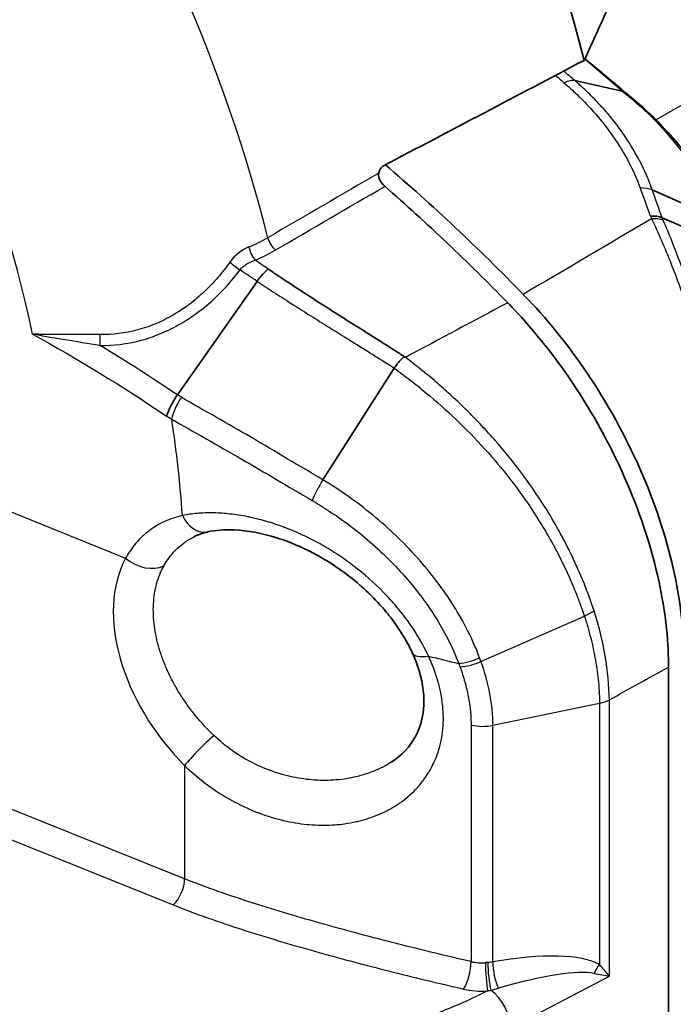
# Model space of a CAD drawing. Units: millimetres. Extents: x 29 to 3402, y 16 to 1140.
# Drawn here: x 296 to 312, y 251 to 276 of the extents above; entities that cross this region are included whole.
import ezdxf

# ---------------------------------------------------------------- set-up
doc = ezdxf.new("R2010")
doc.units = ezdxf.units.MM
doc.header["$LTSCALE"] = 2
doc.layers.add('Visible (ISO)', color=7, linetype='Continuous', lineweight=35)
doc.layers.add('Visible Narrow (ISO)', color=7, linetype='Continuous', lineweight=25)

msp = doc.modelspace()

# ---------------------------------------------------------------- linework, layer by layer
at = {"layer": 'Visible (ISO)'}
for p, q in [((309.539, 274.071), (310.721, 273.81)), ((311.469, 271.349), (313.116, 270.622)), ((311.712, 270.658), (313.337, 269.953)), ((299.642, 266.247), (301.627, 269.073)), ((299.123, 268.029), (299.123, 268.029)), ((305.767, 267.421), (305.767, 267.421)), ((303.264, 264.137), (305.04, 266.917)), ((311.873, 250.075), (311.873, 259.477)), ((300.575, 256.413), (300.575, 256.413)), ((300.575, 253.923), (300.575, 253.923)), ((305.898, 252.395), (305.898, 252.395)), ((308.628, 251.734), (308.628, 251.734))]:
    msp.add_line(p, q, dxfattribs=at)
for centre, major_axis, ratio, start_param, end_param in [((292.505, 277.639), (-12.922, 22.382), 0.57735, 4.260393, 5.497787), ((282.414, 159.431), (56.388, 161.849), 0.096717, 0.79977, 0.813525), ((2290.312, -7701.766), (-2092.582, -8550.384), 0.771185, 3.73924, 3.739994), ((298.504, 245.381), (19.05, -32.996), 0.57735, 1.985859, 2.119494), ((304.874, 271.702), (0.19, -0.329), 0.577354, 4.873899, 5.247731), ((298.145, 245.174), (19.032, -32.965), 0.57735, 1.986642, 2.106066), ((298.502, 245.376), (18.673, -32.343), 0.57735, 1.995292, 1.995295), ((307.137, 262.548), (-1.713, 2.968), 0.57735, 1.536807, 1.536811), ((307.137, 262.548), (-1.713, 2.968), 0.57735, 1.536807, 1.536811)]:
    msp.add_ellipse(centre, major_axis=major_axis, ratio=ratio, start_param=start_param, end_param=end_param, dxfattribs=at)
for points, knots in [([(310.786, 273.779), (310.527, 274.004), (310.266, 274.224), (309.933, 274.499), (309.862, 274.557), (309.792, 274.615)], [1.32672547, 1.32672547, 1.32672547, 1.32672547, 1.35834403, 1.35834403, 1.36688663, 1.36688663, 1.36688663, 1.36688663]), ([(310.828, 273.746), (311.578, 273.148), (312.213, 272.449), (312.946, 271.287), (313.161, 270.852), (313.323, 270.409)], [0, 0, 0, 0, 0.318461, 0.318461, 0.4960378, 0.4960378, 0.4960378, 0.4960378]), ([(304.656, 271.769), (304.652, 271.749), (304.65, 271.728), (304.653, 271.687), (304.656, 271.668), (304.673, 271.611), (304.692, 271.575), (304.717, 271.541)], [-0.02607549, -0.02607549, -0.02607549, -0.02607549, -0.01922812, -0.01922812, -0.01278254, -0.01278254, -0.000001, -0.000001, -0.000001, -0.000001]), ([(304.777, 271.951), (304.765, 271.945), (304.754, 271.937), (304.73, 271.916), (304.717, 271.903), (304.689, 271.863), (304.675, 271.834), (304.661, 271.792), (304.659, 271.78), (304.656, 271.769)], [-0.17387298, -0.17387298, -0.17387298, -0.17387298, -0.1690245, -0.1690245, -0.16323646, -0.16323646, -0.15349008, -0.15349008, -0.15004254, -0.15004254, -0.15004254, -0.15004254]), ([(305.322, 267.184), (305.293, 267.203), (305.263, 267.222), (305.233, 267.241), (305.197, 267.264), (305.16, 267.288), (305.123, 267.311), (305.063, 267.35), (305.002, 267.388), (304.942, 267.427), (304.929, 267.435), (304.916, 267.443), (304.903, 267.451), (304.756, 267.545), (304.61, 267.637), (304.463, 267.73), (304.459, 267.732), (304.456, 267.734), (304.452, 267.737), (304.307, 267.828), (304.163, 267.919), (304.018, 268.01), (303.874, 268.101), (303.73, 268.193), (303.587, 268.284), (303.442, 268.376), (303.297, 268.468), (303.153, 268.56), (303.012, 268.65), (302.872, 268.74), (302.733, 268.831), (302.73, 268.833), (302.727, 268.835), (302.723, 268.837), (302.581, 268.93), (302.439, 269.023), (302.299, 269.116), (302.228, 269.163), (302.158, 269.21), (302.089, 269.256), (302.054, 269.28), (302.019, 269.303), (301.984, 269.327), (301.967, 269.339), (301.949, 269.35), (301.932, 269.362), (301.921, 269.369), (301.911, 269.377), (301.9, 269.384)], [0, 0, 0, 0, 0.000107753, 0.000107753, 0.000107753, 0.000240735, 0.000240735, 0.000240735, 0.00046012, 0.00046012, 0.00046012, 0.0005067, 0.0005067, 0.0005067, 0.001038691, 0.001038691, 0.001038691, 0.001051702, 0.001051702, 0.001051702, 0.001577553, 0.001577553, 0.001577553, 0.002103404, 0.002103404, 0.002103404, 0.002634997, 0.002634997, 0.002634997, 0.003155106, 0.003155106, 0.003155106, 0.003167289, 0.003167289, 0.003167289, 0.00369966, 0.00369966, 0.00369966, 0.003965844, 0.003965844, 0.003965844, 0.004098947, 0.004098947, 0.004098947, 0.004165504, 0.004165504, 0.004165504, 0.004206807, 0.004206807, 0.004206807, 0.004206807]), ([(308.255, 268.751), (308.827, 268.164), (309.363, 267.503), (310.353, 266.038), (310.795, 265.239), (311.523, 263.592), (311.803, 262.755), (312.167, 261.152), (312.257, 260.393), (312.257, 259.683)], [0, 0, 0, 0, 0.260357, 0.260357, 0.532932, 0.532932, 0.806631, 0.806631, 1.067503, 1.067503, 1.067503, 1.067503]), ([(311.873, 259.477), (311.87, 259.99), (311.83, 260.753), (311.409, 262.575), (311.134, 263.392), (310.423, 265.003), (309.99, 265.788), (308.773, 267.603), (308.111, 268.292), (307.867, 268.542)], [-0.3599536, -0.3599536, -0.3599536, -0.3599536, -0.2632586, -0.2632586, -0.1873191, -0.1873191, -0.1111559, -0.1111559, -0.00001, -0.00001, -0.00001, -0.00001]), ([(305.31, 267.189), (305.302, 267.192), (305.293, 267.192), (305.285, 267.19), (305.277, 267.187), (305.27, 267.183), (305.264, 267.179), (305.252, 267.17), (305.24, 267.159), (305.229, 267.148), (305.218, 267.138), (305.208, 267.126), (305.197, 267.114), (305.186, 267.103), (305.176, 267.09), (305.165, 267.078), (305.144, 267.053), (305.123, 267.027), (305.103, 267), (305.091, 266.986), (305.08, 266.971), (305.069, 266.956), (305.06, 266.943), (305.05, 266.93), (305.04, 266.917)], [0, 0, 0, 0, 0.0000265315, 0.0000265315, 0.0000265315, 0.000053063, 0.000053063, 0.000053063, 0.000106126, 0.000106126, 0.000106126, 0.000159189, 0.000159189, 0.000159189, 0.000212252, 0.000212252, 0.000212252, 0.000318378, 0.000318378, 0.000318378, 0.000375124, 0.000375124, 0.000375124, 0.000424504, 0.000424504, 0.000424504, 0.000424504]), ([(305.489, 259.834), (305.343, 260.149), (305.144, 260.466), (304.881, 260.797), (304.852, 260.833), (304.778, 260.922), (304.732, 260.974), (304.545, 261.182), (304.393, 261.332), (303.923, 261.751), (303.576, 261.999), (302.861, 262.41), (302.482, 262.577), (301.749, 262.809), (301.385, 262.875), (300.813, 262.902), (300.585, 262.883), (300.396, 262.84)], [0, 0, 0, 0, 0.1161959, 0.1161959, 0.1303399, 0.1303399, 0.1515606, 0.1515606, 0.2154126, 0.2154126, 0.340568, 0.340568, 0.4683906, 0.4683906, 0.5967682, 0.5967682, 0.6962295, 0.6962295, 0.6962295, 0.6962295]), ([(304.965, 257.106), (305.226, 257.272), (305.433, 257.491), (305.71, 258.009), (305.787, 258.32), (305.775, 258.965), (305.707, 259.298), (305.55, 259.698), (305.521, 259.766), (305.489, 259.834)], [0, 0, 0, 0, 0.1442858, 0.1442858, 0.287475, 0.287475, 0.4106045, 0.4106045, 0.4359667, 0.4359667, 0.4359667, 0.4359667])]:
    msp.add_open_spline(points, degree=3, knots=knots, dxfattribs=at)
for points in [[(310.721, 273.81), (310.744, 273.805), (310.765, 273.796), (310.782, 273.783)], [(310.782, 273.783), (310.797, 273.771), (310.813, 273.758), (310.828, 273.746)], [(311.712, 270.658), (311.631, 270.692), (311.532, 270.706), (311.426, 270.698)], [(305.322, 267.184), (305.318, 267.185), (305.314, 267.187), (305.31, 267.189)], [(299.642, 266.247), (299.581, 266.16), (299.468, 265.975), (299.394, 265.8), (299.371, 265.722)], [(300.396, 262.84), (300.264, 262.81), (300.145, 262.766), (300.038, 262.71)]]:
    msp.add_open_spline(points, degree=3, dxfattribs=at)
at = {"layer": 'Visible Narrow (ISO)'}
for p, q in [((311.56, 273.095), (349.381, 294.932)), ((310.804, 272.659), (310.804, 272.659)), ((297.604, 267.496), (297.604, 267.496)), ((295.248, 263.437), (298.352, 262.182)), ((299.978, 263.282), (299.978, 263.282)), ((299.978, 262.677), (299.978, 262.677)), ((307.2, 259.612), (309.776, 260.746)), ((307.5, 258.026), (310.155, 258.573)), ((310.155, 258.573), (310.155, 252.071)), ((310.399, 251.783), (310.399, 258.661)), ((306.954, 258.033), (306.954, 252.145)), ((307.5, 252.139), (307.5, 258.026)), ((300.719, 257.62), (300.719, 257.62)), ((299.822, 257.026), (299.822, 254.207)), ((300.719, 256.319), (300.719, 256.319)), ((299.822, 254.207), (295.251, 256.041)), ((294.965, 255.39), (299.536, 253.555)), ((303.44, 255.545), (303.44, 255.545)), ((299.978, 254.145), (299.978, 254.145)), ((300.719, 253.872), (300.719, 253.872)), ((301.433, 253.632), (301.433, 253.632)), ((306.117, 252.342), (306.117, 252.342)), ((307.936, 250.501), (310.399, 251.783))]:
    msp.add_line(p, q, dxfattribs=at)
for centre, major_axis, ratio, start_param, end_param in [((285.063, 273.342), (12.554, -21.745), 0.57735, 1.109822, 2.356194), ((281.776, 271.444), (10.462, -18.12), 0.57735, 1.055038, 2.356194), ((304.581, 248.889), (17.965, -31.116), 0.57735, 2.112074, 2.149914), ((303.128, 248.05), (-18.757, 32.489), 0.57735, 5.253666, 5.264353), ((302.836, 247.882), (-18.836, 32.625), 0.57735, 5.253582, 5.262085), ((310.353, 273.15), (0.475, 0.596), 0.459046, 0, 0.207729), ((310.952, 270.896), (-0.716, -0.262), 0.599849, 3.715015, 4.194895), ((307.157, 241.382), (7.598, -46.231), 0.239748, 2.217929, 2.237371), ((307.94, 241.43), (-7.662, 46.171), 0.227778, 5.359501, 5.378967), ((311.222, 270.142), (0.7, 0.301), 0.557147, 0.536422, 1.01058), ((299.14, 272.792), (-4.103, 0.871), 0.750609, 2.310288, 2.452381), ((302.127, 270.102), (0.192, -0.329), 0.510724, 4.250784, 5.247997), ((301.623, 269.853), (0.146, -0.352), 0.444538, 4.314823, 5.3138), ((299.029, 272.678), (4.557, -0.833), 0.738309, 5.433719, 5.571985), ((301.111, 269.456), (-0.304, 0.229), 0.066448, 1.056654, 1.920952), ((294.527, 242.11), (-23.769, 30.252), 0.655187, 5.166909, 5.17765), ((294.26, 241.928), (23.74, -30.104), 0.655191, 2.023033, 2.03723), ((297.619, 267.583), (0.004, 0.381), 0.269582, 4.435554, 5.170565), ((292.477, 240.58), (-22.956, 28.386), 0.656428, 5.149426, 5.216058), ((306.965, 262.449), (2.735, -4.737), 0.57735, 2.683951, 2.683995), ((299.937, 265.985), (0.39, 0.655), 0.363436, 1.470058, 2.31372), ((282.263, 271.726), (12.416, -21.505), 0.57735, 0.865709, 0.977502), ((303.34, 263.988), (-0.386, -0.657), 0.18583, 4.594401, 5.4099), ((300.221, 263.614), (0.176, -0.774), 0.699307, 5.041078, 6.283185), ((301.759, 259.353), (2.93, -3.426), 0.666529, 3.394092, 4.825552), ((298.807, 262.558), (0.699, -0.376), 0.717197, 4.42777, 5.803604), ((309.549, 261.013), (0.724, 0.236), 0.432832, 4.888652, 5.270001), ((306.209, 260.169), (-0.72, -0.334), 0.38629, 0, 0.948969), ((331.349, 293.822), (64.273, 0), 0.57735, 4.305194, 4.317904), ((306.94, 259.97), (0.713, 0.268), 0.434886, 4.133507, 4.870025), ((309.899, 258.99), (0.762, 0.02), 0.587212, 5.040015, 5.412733), ((307.244, 258.44), (-0.762, 0), 0.577392, 1.181448, 1.913706), ((300.277, 257.402), (-0.563, -0.56), 0.103326, 4.100915, 5.545693), ((299.53, 253.967), (-0.189, -0.471), 0.470071, 0.728086, 2.281695), ((307.096, 251.02), (3.276, 0.796), 0.299739, 0.300015, 1.374815), ((306.762, 251.873), (-0.114, -0.495), 0.313882, 0.666961, 2.221655), ((307.244, 252.568), (0.762, 0.02), 0.593888, 4.307533, 4.784798), ((307.355, 251.826), (0.031, -0.507), 0.063885, 4.094347, 5.653933), ((307.459, 251.834), (0.046, -0.506), 0.143416, 4.091118, 5.613211), ((307.671, 251.862), (0.09, -0.5), 0.291025, 4.075208, 5.524937), ((307.267, 250.744), (2.945, 0.983), 0.190891, 0.306842, 1.381642), ((310.326, 251.795), (-0.257, -0.438), 0.592265, 4.409167, 4.925422), ((309.899, 252.115), (0.753, -0.795), 0.145281, 1.007342, 1.380106), ((309.899, 252.115), (1.074, -0.279), 0.205425, 4.876518, 5.249283), ((307.25, 252.157), (-1.27, -0.02), 0.587337, 1.172317, 1.649582), ((307.437, 250.833), (-0.352, 0.676), 0.525537, 3.951619, 5.476004)]:
    msp.add_ellipse(centre, major_axis=major_axis, ratio=ratio, start_param=start_param, end_param=end_param, dxfattribs=at)
for points, knots in [([(309.539, 274.071), (309.505, 274.079), (309.465, 274.077), (309.421, 274.067), (309.376, 274.057), (309.327, 274.038), (309.277, 274.01)], [0, 0, 0, 0, 0.5, 0.5, 0.5, 1, 1, 1, 1]), ([(309.277, 274.01), (309.291, 273.998), (309.304, 273.986), (309.317, 273.975), (309.331, 273.963), (309.344, 273.951), (309.358, 273.939), (309.385, 273.916), (309.412, 273.892), (309.439, 273.868), (309.492, 273.82), (309.544, 273.771), (309.596, 273.722), (309.647, 273.673), (309.698, 273.623), (309.747, 273.573), (309.797, 273.522), (309.846, 273.472), (309.893, 273.42), (309.989, 273.317), (310.081, 273.212), (310.169, 273.105), (310.256, 272.999), (310.34, 272.891), (310.419, 272.781), (310.578, 272.561), (310.721, 272.334), (310.847, 272.104), (310.972, 271.873), (311.08, 271.638), (311.17, 271.399)], [0, 0, 0, 0, 0.000057418, 0.000057418, 0.000057418, 0.000116942, 0.000116942, 0.000116942, 0.000236003, 0.000236003, 0.000236003, 0.000474162, 0.000474162, 0.000474162, 0.000712344, 0.000712344, 0.000712344, 0.000950519, 0.000950519, 0.000950519, 0.001426727, 0.001426727, 0.001426727, 0.001901741, 0.001901741, 0.001901741, 0.002852611, 0.002852611, 0.002852611, 0.003803474, 0.003803474, 0.003803474, 0.003803474]), ([(311.469, 271.349), (311.381, 271.596), (311.275, 271.84), (311.149, 272.08), (311.022, 272.322), (310.877, 272.559), (310.714, 272.789), (310.633, 272.905), (310.548, 273.016), (310.46, 273.126), (310.37, 273.237), (310.276, 273.347), (310.177, 273.454), (310.128, 273.508), (310.078, 273.561), (310.026, 273.614), (309.976, 273.666), (309.923, 273.718), (309.87, 273.77), (309.817, 273.821), (309.763, 273.872), (309.707, 273.923), (309.679, 273.948), (309.651, 273.973), (309.623, 273.998), (309.609, 274.01), (309.595, 274.023), (309.581, 274.035), (309.567, 274.047), (309.552, 274.06), (309.539, 274.071)], [-0.00000006, -0.00000006, -0.00000006, -0.00000006, 0.000992635, 0.000992635, 0.000992635, 0.001989779, 0.001989779, 0.001989779, 0.002488873, 0.002488873, 0.002488873, 0.002997223, 0.002997223, 0.002997223, 0.003249425, 0.003249425, 0.003249425, 0.003498366, 0.003498366, 0.003498366, 0.003742796, 0.003742796, 0.003742796, 0.00386299, 0.00386299, 0.00386299, 0.003922533, 0.003922533, 0.003922533, 0.003979618, 0.003979618, 0.003979618, 0.003979618]), ([(310.762, 273.778), (311.325, 273.327), (312.052, 272.578), (312.756, 271.48), (313.012, 270.91), (313.116, 270.622)], [0, 0, 0, 0, 0.002446274, 0.003669412, 0.00489253, 0.00489253, 0.00489253, 0.00489253]), ([(311.452, 270.633), (311.618, 270.279), (311.777, 269.91), (311.93, 269.527), (312.083, 269.143), (312.23, 268.745), (312.371, 268.33), (312.513, 267.916), (312.648, 267.483), (312.775, 267.047), (312.901, 266.611), (313.018, 266.171), (313.123, 265.726), (313.175, 265.503), (313.224, 265.28), (313.271, 265.054), (313.317, 264.828), (313.36, 264.601), (313.401, 264.374), (313.441, 264.148), (313.478, 263.921), (313.512, 263.698), (313.546, 263.475), (313.577, 263.254), (313.605, 263.036), (313.632, 262.818), (313.657, 262.603), (313.678, 262.389), (313.7, 262.176), (313.718, 261.965), (313.732, 261.757), (313.746, 261.548), (313.757, 261.342), (313.762, 261.141), (313.768, 260.939), (313.769, 260.743), (313.765, 260.55)], [0, 0, 0, 0, 0.00137448, 0.00137448, 0.00137448, 0.00274895, 0.00274895, 0.00274895, 0.00412343, 0.00412343, 0.00412343, 0.00549791, 0.00549791, 0.00549791, 0.00618514, 0.00618514, 0.00618514, 0.00687238, 0.00687238, 0.00687238, 0.00755962, 0.00755962, 0.00755962, 0.00824686, 0.00824686, 0.00824686, 0.0089341, 0.0089341, 0.0089341, 0.00962134, 0.00962134, 0.00962134, 0.01030857, 0.01030857, 0.01030857, 0.01099581, 0.01099581, 0.01099581, 0.01099581]), ([(311.738, 270.601), (311.735, 270.606), (311.733, 270.612), (311.73, 270.617), (311.727, 270.626), (311.723, 270.634), (311.719, 270.643), (311.715, 270.651), (311.713, 270.657), (311.712, 270.658)], [0, 0, 0, 0, 0.0000220709, 0.0000220709, 0.0000220709, 0.00005517726, 0.00005517726, 0.00005517726, 0.00008828362, 0.00008828362, 0.00008828362, 0.00008828362]), ([(313.864, 260.626), (313.867, 260.815), (313.864, 261.202), (313.825, 262.014), (313.743, 262.857), (313.629, 263.727), (313.527, 264.397), (313.408, 265.072), (313.227, 265.957), (312.959, 267.044), (312.587, 268.325), (312.184, 269.512), (311.89, 270.25), (311.738, 270.601)], [0.00000014, 0.00000014, 0.00000014, 0.00000014, 0.00068736, 0.00137478, 0.00274962, 0.00343704, 0.00412447, 0.00481189, 0.00549931, 0.00687415, 0.00824899, 0.00962383, 0.01099867, 0.01099867, 0.01099867, 0.01099867]), ([(300.948, 269.552), (300.853, 269.419), (300.753, 269.291), (300.647, 269.169), (300.54, 269.046), (300.428, 268.929), (300.31, 268.818), (300.251, 268.762), (300.191, 268.708), (300.128, 268.656), (300.064, 268.601), (299.998, 268.548), (299.93, 268.498), (299.913, 268.485), (299.895, 268.471), (299.877, 268.458), (299.766, 268.378), (299.652, 268.304), (299.534, 268.236), (299.531, 268.234), (299.528, 268.232), (299.525, 268.23), (299.459, 268.192), (299.391, 268.156), (299.322, 268.121), (299.251, 268.086), (299.178, 268.052), (299.104, 268.021), (298.955, 267.959), (298.802, 267.907), (298.648, 267.865), (298.34, 267.783), (298.028, 267.745), (297.713, 267.75)], [0, 0, 0, 0, 0.00048949, 0.00048949, 0.00048949, 0.00097898, 0.00097898, 0.00097898, 0.001223725, 0.001223725, 0.001223725, 0.001478279, 0.001478279, 0.001478279, 0.001544953, 0.001544953, 0.001544953, 0.00195796, 0.00195796, 0.00195796, 0.001968399, 0.001968399, 0.001968399, 0.002202706, 0.002202706, 0.002202706, 0.002447451, 0.002447451, 0.002447451, 0.002936941, 0.002936941, 0.002936941, 0.003915921, 0.003915921, 0.003915921, 0.003915921]), ([(297.716, 267.478), (298.052, 267.475), (298.384, 267.516), (298.714, 267.603), (298.878, 267.647), (299.042, 267.701), (299.201, 267.766), (299.36, 267.83), (299.513, 267.905), (299.663, 267.989), (299.813, 268.072), (299.959, 268.166), (300.099, 268.267), (300.24, 268.368), (300.374, 268.478), (300.503, 268.593), (300.76, 268.825), (300.992, 269.082), (301.201, 269.359)], [0, 0, 0, 0, 0.001031052, 0.001031052, 0.001031052, 0.001546578, 0.001546578, 0.001546578, 0.002062105, 0.002062105, 0.002062105, 0.002577631, 0.002577631, 0.002577631, 0.003093157, 0.003093157, 0.003093157, 0.004124209, 0.004124209, 0.004124209, 0.004124209]), ([(301.627, 269.073), (301.638, 269.066), (301.649, 269.059), (301.66, 269.052), (301.678, 269.04), (301.696, 269.029), (301.713, 269.017), (301.749, 268.993), (301.785, 268.97), (301.821, 268.947), (301.893, 268.9), (301.964, 268.854), (302.036, 268.807), (302.177, 268.716), (302.318, 268.626), (302.461, 268.535), (302.464, 268.533), (302.467, 268.531), (302.47, 268.529), (302.616, 268.437), (302.762, 268.345), (302.908, 268.252), (303.055, 268.16), (303.202, 268.068), (303.349, 267.976), (303.48, 267.895), (303.611, 267.813), (303.742, 267.731), (303.906, 267.629), (304.07, 267.527), (304.234, 267.424), (304.286, 267.392), (304.339, 267.359), (304.391, 267.326), (304.486, 267.267), (304.581, 267.207), (304.677, 267.147), (304.69, 267.139), (304.703, 267.131), (304.716, 267.122), (304.77, 267.088), (304.824, 267.054), (304.878, 267.02), (304.885, 267.016), (304.891, 267.012), (304.898, 267.008), (304.918, 266.995), (304.939, 266.982), (304.96, 266.969), (304.976, 266.959), (304.992, 266.948), (305.008, 266.938), (305.019, 266.931), (305.03, 266.924), (305.04, 266.917)], [-0.000000059, -0.000000059, -0.000000059, -0.000000059, 0.000041212, 0.000041212, 0.000041212, 0.000108077, 0.000108077, 0.000108077, 0.000242408, 0.000242408, 0.000242408, 0.00051278, 0.00051278, 0.00051278, 0.001042828, 0.001042828, 0.001042828, 0.001054542, 0.001054542, 0.001054542, 0.001593111, 0.001593111, 0.001593111, 0.002130281, 0.002130281, 0.002130281, 0.00260716, 0.00260716, 0.00260716, 0.003200355, 0.003200355, 0.003200355, 0.003389326, 0.003389326, 0.003389326, 0.003733332, 0.003733332, 0.003733332, 0.003780409, 0.003780409, 0.003780409, 0.003975951, 0.003975951, 0.003975951, 0.003999371, 0.003999371, 0.003999371, 0.004073721, 0.004073721, 0.004073721, 0.004132274, 0.004132274, 0.004132274, 0.004171492, 0.004171492, 0.004171492, 0.004171492]), ([(297.713, 267.75), (297.404, 267.755), (297.11, 267.753), (296.831, 267.752), (296.691, 267.752), (296.555, 267.752), (296.422, 267.753), (296.289, 267.754), (296.159, 267.757), (296.036, 267.762)], [0, 0, 0, 0, 0.000948445, 0.000948445, 0.000948445, 0.001422667, 0.001422667, 0.001422667, 0.001896889, 0.001896889, 0.001896889, 0.001896889]), ([(297.716, 267.478), (297.415, 267.527), (296.979, 267.594), (296.43, 267.686), (296.164, 267.736), (296.036, 267.762)], [0.00000001, 0.00000001, 0.00000001, 0.00000001, 0.000954739, 0.001432108, 0.001909478, 0.001909478, 0.001909478, 0.001909478]), ([(310.019, 260.872), (309.999, 260.934), (309.978, 260.994), (309.957, 261.055), (309.931, 261.13), (309.904, 261.206), (309.876, 261.281), (309.848, 261.356), (309.819, 261.431), (309.79, 261.506), (309.76, 261.58), (309.729, 261.655), (309.698, 261.73), (309.635, 261.879), (309.568, 262.028), (309.498, 262.177), (309.426, 262.328), (309.351, 262.479), (309.272, 262.63), (309.196, 262.775), (309.116, 262.919), (309.033, 263.064), (308.949, 263.208), (308.862, 263.352), (308.771, 263.495), (308.591, 263.779), (308.398, 264.057), (308.195, 264.328), (308.189, 264.335), (308.184, 264.343), (308.178, 264.35), (307.98, 264.613), (307.772, 264.868), (307.553, 265.118), (307.543, 265.129), (307.533, 265.141), (307.523, 265.152), (307.408, 265.282), (307.29, 265.41), (307.17, 265.537), (307.064, 265.648), (306.956, 265.758), (306.847, 265.866), (306.832, 265.88), (306.817, 265.895), (306.803, 265.909), (306.679, 266.031), (306.553, 266.149), (306.425, 266.265), (306.317, 266.364), (306.207, 266.462), (306.096, 266.557), (306.077, 266.573), (306.058, 266.589), (306.04, 266.605), (305.975, 266.66), (305.91, 266.715), (305.844, 266.769), (305.778, 266.823), (305.712, 266.876), (305.646, 266.929), (305.58, 266.981), (305.513, 267.033), (305.447, 267.085), (305.401, 267.12), (305.356, 267.154), (305.31, 267.189)], [0, 0, 0, 0, 0.000213575, 0.000213575, 0.000213575, 0.000477206, 0.000477206, 0.000477206, 0.000740827, 0.000740827, 0.000740827, 0.001004433, 0.001004433, 0.001004433, 0.001531581, 0.001531581, 0.001531581, 0.002068179, 0.002068179, 0.002068179, 0.002585223, 0.002585223, 0.002585223, 0.003102268, 0.003102268, 0.003102268, 0.004136357, 0.004136357, 0.004136357, 0.004164741, 0.004164741, 0.004164741, 0.005170446, 0.005170446, 0.005170446, 0.005216461, 0.005216461, 0.005216461, 0.005741649, 0.005741649, 0.005741649, 0.006204536, 0.006204536, 0.006204536, 0.006267424, 0.006267424, 0.006267424, 0.006791569, 0.006791569, 0.006791569, 0.007238625, 0.007238625, 0.007238625, 0.007313683, 0.007313683, 0.007313683, 0.007574421, 0.007574421, 0.007574421, 0.007835076, 0.007835076, 0.007835076, 0.00809568, 0.00809568, 0.00809568, 0.008272714, 0.008272714, 0.008272714, 0.008272714]), ([(305.04, 266.917), (305.173, 266.82), (305.44, 266.619), (305.96, 266.203), (306.59, 265.644), (307.305, 264.913), (307.95, 264.144), (308.435, 263.464), (308.787, 262.899), (309.108, 262.332), (309.387, 261.759), (309.623, 261.182), (309.728, 260.89), (309.776, 260.746)], [-0.00000006, -0.00000006, -0.00000006, -0.00000006, 0.00050676, 0.00101358, 0.002027221, 0.003040861, 0.004054501, 0.005068141, 0.005574962, 0.006081782, 0.007095422, 0.007602242, 0.008109062, 0.008109062, 0.008109062, 0.008109062]), ([(303.264, 264.137), (302.671, 264.484), (302.084, 264.838), (301.5, 265.179), (301.494, 265.182), (301.489, 265.185), (301.484, 265.188), (301.193, 265.358), (300.902, 265.525), (300.613, 265.69), (300.61, 265.692), (300.607, 265.694), (300.604, 265.695), (300.313, 265.862), (300.024, 266.025), (299.74, 266.191)], [-0.00000006, -0.00000006, -0.00000006, -0.00000006, 0.002098154, 0.002098154, 0.002098154, 0.002116553, 0.002116553, 0.002116553, 0.003163814, 0.003163814, 0.003163814, 0.003174859, 0.003174859, 0.003174859, 0.004233165, 0.004233165, 0.004233165, 0.004233165]), ([(299.499, 265.646), (299.779, 265.484), (300.354, 265.161), (301.52, 264.496), (302.404, 263.968), (302.998, 263.621)], [-0.00000006, -0.00000006, -0.00000006, -0.00000006, 0.001049052, 0.002098164, 0.004196388, 0.004196388, 0.004196388, 0.004196388]), ([(307.166, 259.706), (307.085, 259.925), (306.991, 260.141), (306.883, 260.356), (306.776, 260.572), (306.655, 260.786), (306.524, 260.995), (306.393, 261.205), (306.251, 261.409), (306.1, 261.609), (305.95, 261.808), (305.79, 262.002), (305.621, 262.191), (305.451, 262.38), (305.273, 262.565), (305.087, 262.743), (304.901, 262.921), (304.708, 263.092), (304.51, 263.255), (304.313, 263.418), (304.11, 263.572), (303.902, 263.719), (303.694, 263.866), (303.481, 264.006), (303.264, 264.137)], [0, 0, 0, 0, 0.000772807, 0.000772807, 0.000772807, 0.001545614, 0.001545614, 0.001545614, 0.002318421, 0.002318421, 0.002318421, 0.003091228, 0.003091228, 0.003091228, 0.003864038, 0.003864038, 0.003864038, 0.004636841, 0.004636841, 0.004636841, 0.005409648, 0.005409648, 0.005409648, 0.006182455, 0.006182455, 0.006182455, 0.006182455]), ([(302.998, 263.621), (303.405, 263.384), (303.985, 262.985), (304.707, 262.36), (305.208, 261.853), (305.656, 261.321), (306.055, 260.756), (306.394, 260.165), (306.571, 259.766), (306.647, 259.564)], [0, 0, 0, 0, 0.001418012, 0.002127017, 0.002836023, 0.003545029, 0.004254035, 0.004963041, 0.005672047, 0.005672047, 0.005672047, 0.005672047]), ([(299.765, 263.248), (299.609, 263.212), (299.462, 263.162), (299.324, 263.099), (299.186, 263.036), (299.057, 262.959), (298.937, 262.869), (298.817, 262.779), (298.707, 262.676), (298.609, 262.561), (298.511, 262.446), (298.426, 262.32), (298.352, 262.182)], [0, 0, 0, 0, 0.000662604, 0.000662604, 0.000662604, 0.001325208, 0.001325208, 0.001325208, 0.001987813, 0.001987813, 0.001987813, 0.002650417, 0.002650417, 0.002650417, 0.002650417]), ([(305.894, 259.748), (305.763, 260.031), (305.603, 260.304), (305.417, 260.567), (305.415, 260.57), (305.413, 260.573), (305.411, 260.576), (305.319, 260.705), (305.222, 260.831), (305.118, 260.956), (305.115, 260.96), (305.111, 260.964), (305.108, 260.967), (305.005, 261.09), (304.895, 261.211), (304.782, 261.327), (304.778, 261.332), (304.773, 261.337), (304.768, 261.341), (304.539, 261.576), (304.294, 261.791), (304.032, 261.99), (304.024, 261.996), (304.017, 262.002), (304.009, 262.007), (303.883, 262.103), (303.752, 262.195), (303.619, 262.282), (303.611, 262.287), (303.602, 262.293), (303.593, 262.299), (303.461, 262.384), (303.328, 262.464), (303.193, 262.539), (303.183, 262.545), (303.174, 262.55), (303.164, 262.555), (303.029, 262.629), (302.894, 262.698), (302.756, 262.762), (302.746, 262.767), (302.735, 262.772), (302.725, 262.776), (302.588, 262.84), (302.448, 262.898), (302.309, 262.951), (302.298, 262.955), (302.288, 262.959), (302.277, 262.962), (302.138, 263.014), (301.999, 263.06), (301.861, 263.101), (301.85, 263.104), (301.84, 263.107), (301.83, 263.11), (301.691, 263.149), (301.554, 263.183), (301.417, 263.211), (301.407, 263.213), (301.398, 263.215), (301.388, 263.217), (301.242, 263.246), (301.096, 263.269), (300.954, 263.284), (300.817, 263.3), (300.683, 263.309), (300.553, 263.312), (300.547, 263.312), (300.541, 263.312), (300.535, 263.312), (300.399, 263.314), (300.267, 263.31), (300.139, 263.299), (300.075, 263.294), (300.011, 263.287), (299.949, 263.278), (299.886, 263.27), (299.824, 263.259), (299.765, 263.248)], [0, 0, 0, 0, 0.000997765, 0.000997765, 0.000997765, 0.00100813, 0.00100813, 0.00100813, 0.001496943, 0.001496943, 0.001496943, 0.001512195, 0.001512195, 0.001512195, 0.001996452, 0.001996452, 0.001996452, 0.00201626, 0.00201626, 0.00201626, 0.002996563, 0.002996563, 0.002996563, 0.00302439, 0.00302439, 0.00302439, 0.003497365, 0.003497365, 0.003497365, 0.003528455, 0.003528455, 0.003528455, 0.003998898, 0.003998898, 0.003998898, 0.004032519, 0.004032519, 0.004032519, 0.004501405, 0.004501405, 0.004501405, 0.004536584, 0.004536584, 0.004536584, 0.00500483, 0.00500483, 0.00500483, 0.005040649, 0.005040649, 0.005040649, 0.005509786, 0.005509786, 0.005509786, 0.005544714, 0.005544714, 0.005544714, 0.006016269, 0.006016269, 0.006016269, 0.006048779, 0.006048779, 0.006048779, 0.006552844, 0.006552844, 0.006552844, 0.007035472, 0.007035472, 0.007035472, 0.007056909, 0.007056909, 0.007056909, 0.007560974, 0.007560974, 0.007560974, 0.007813006, 0.007813006, 0.007813006, 0.008065039, 0.008065039, 0.008065039, 0.008065039]), ([(299.303, 261.993), (299.366, 262.107), (299.439, 262.211), (299.523, 262.306), (299.606, 262.402), (299.7, 262.488), (299.802, 262.563), (299.877, 262.618), (299.956, 262.667), (300.038, 262.71)], [0, 0, 0, 0, 0.000548858, 0.000548858, 0.000548858, 0.001097717, 0.001097717, 0.001097717, 0.001498619, 0.001498619, 0.001498619, 0.001498619]), ([(300.552, 257.771), (300.392, 257.924), (300.243, 258.085), (300.104, 258.254), (300.034, 258.338), (299.967, 258.425), (299.903, 258.514), (299.839, 258.603), (299.777, 258.694), (299.718, 258.786), (299.717, 258.789), (299.715, 258.791), (299.713, 258.794), (299.657, 258.884), (299.604, 258.974), (299.554, 259.065), (299.503, 259.159), (299.455, 259.253), (299.411, 259.348), (299.368, 259.443), (299.327, 259.538), (299.29, 259.635), (299.254, 259.731), (299.22, 259.829), (299.192, 259.925), (299.191, 259.929), (299.19, 259.932), (299.189, 259.935), (299.132, 260.125), (299.093, 260.312), (299.069, 260.495), (299.056, 260.589), (299.048, 260.681), (299.044, 260.773), (299.04, 260.865), (299.041, 260.955), (299.046, 261.044), (299.055, 261.22), (299.081, 261.387), (299.124, 261.546), (299.167, 261.705), (299.227, 261.855), (299.303, 261.993)], [0, 0, 0, 0, 0.000657512, 0.000657512, 0.000657512, 0.000986268, 0.000986268, 0.000986268, 0.001315024, 0.001315024, 0.001315024, 0.001325074, 0.001325074, 0.001325074, 0.00164378, 0.00164378, 0.00164378, 0.001972536, 0.001972536, 0.001972536, 0.002301292, 0.002301292, 0.002301292, 0.002630048, 0.002630048, 0.002630048, 0.002641082, 0.002641082, 0.002641082, 0.00328756, 0.00328756, 0.00328756, 0.003616316, 0.003616316, 0.003616316, 0.003945072, 0.003945072, 0.003945072, 0.004602584, 0.004602584, 0.004602584, 0.005260096, 0.005260096, 0.005260096, 0.005260096]), ([(309.776, 260.746), (309.782, 260.728), (309.788, 260.708), (309.795, 260.689), (309.802, 260.666), (309.809, 260.643), (309.817, 260.62), (309.831, 260.573), (309.845, 260.526), (309.859, 260.48), (309.886, 260.386), (309.911, 260.293), (309.934, 260.201), (309.958, 260.107), (309.979, 260.014), (309.999, 259.922), (310.019, 259.83), (310.037, 259.738), (310.053, 259.645), (310.069, 259.552), (310.083, 259.46), (310.096, 259.37), (310.108, 259.278), (310.118, 259.187), (310.127, 259.097), (310.135, 259.007), (310.142, 258.918), (310.147, 258.827), (310.149, 258.783), (310.151, 258.738), (310.152, 258.693), (310.153, 258.671), (310.154, 258.649), (310.154, 258.627), (310.154, 258.609), (310.155, 258.59), (310.155, 258.573)], [-0.000000057, -0.000000057, -0.000000057, -0.000000057, 0.000064022, 0.000064022, 0.000064022, 0.000143437, 0.000143437, 0.000143437, 0.000304136, 0.000304136, 0.000304136, 0.000631233, 0.000631233, 0.000631233, 0.000962003, 0.000962003, 0.000962003, 0.001291315, 0.001291315, 0.001291315, 0.001620709, 0.001620709, 0.001620709, 0.001951576, 0.001951576, 0.001951576, 0.002278675, 0.002278675, 0.002278675, 0.002439305, 0.002439305, 0.002439305, 0.002518664, 0.002518664, 0.002518664, 0.002582691, 0.002582691, 0.002582691, 0.002582691]), ([(310.399, 258.661), (310.394, 259.016), (310.323, 259.744), (310.139, 260.496), (310.019, 260.872)], [0.000000001, 0.000000001, 0.000000001, 0.000000001, 0.001313782, 0.002627555, 0.002627555, 0.002627555, 0.002627555]), ([(299.822, 257.026), (299.995, 256.858), (300.18, 256.701), (300.372, 256.557), (300.377, 256.553), (300.383, 256.549), (300.388, 256.545), (300.575, 256.407), (300.77, 256.281), (300.968, 256.171), (300.979, 256.165), (300.989, 256.159), (300.999, 256.154), (301.193, 256.047), (301.39, 255.954), (301.59, 255.875), (301.604, 255.87), (301.618, 255.864), (301.632, 255.859), (301.723, 255.824), (301.816, 255.791), (301.909, 255.761), (301.924, 255.757), (301.94, 255.752), (301.955, 255.747), (302.047, 255.719), (302.14, 255.693), (302.232, 255.671), (302.248, 255.667), (302.265, 255.663), (302.281, 255.659), (302.48, 255.612), (302.677, 255.58), (302.872, 255.561), (302.889, 255.56), (302.907, 255.558), (302.924, 255.556), (303.118, 255.54), (303.31, 255.537), (303.498, 255.547), (303.516, 255.548), (303.534, 255.549), (303.552, 255.551), (303.637, 255.556), (303.721, 255.565), (303.803, 255.576), (303.903, 255.59), (304.001, 255.608), (304.097, 255.629), (304.114, 255.633), (304.131, 255.636), (304.147, 255.64), (304.321, 255.682), (304.49, 255.736), (304.651, 255.804), (304.666, 255.81), (304.681, 255.817), (304.695, 255.823), (304.768, 255.855), (304.84, 255.89), (304.909, 255.927), (304.922, 255.935), (304.936, 255.942), (304.949, 255.949), (305.018, 255.988), (305.084, 256.029), (305.149, 256.072), (305.16, 256.08), (305.172, 256.088), (305.184, 256.096), (305.324, 256.194), (305.453, 256.303), (305.57, 256.425), (305.579, 256.434), (305.588, 256.444), (305.596, 256.453), (305.65, 256.511), (305.701, 256.571), (305.749, 256.634), (305.757, 256.643), (305.764, 256.653), (305.771, 256.662), (305.819, 256.726), (305.863, 256.792), (305.904, 256.859), (305.909, 256.869), (305.915, 256.878), (305.92, 256.888), (305.961, 256.957), (305.998, 257.028), (306.032, 257.102), (306.036, 257.111), (306.04, 257.12), (306.044, 257.13), (306.078, 257.205), (306.107, 257.282), (306.134, 257.361), (306.136, 257.37), (306.139, 257.379), (306.142, 257.388), (306.168, 257.469), (306.189, 257.552), (306.207, 257.636), (306.209, 257.644), (306.21, 257.652), (306.212, 257.66), (306.229, 257.745), (306.242, 257.832), (306.251, 257.92), (306.251, 257.927), (306.252, 257.934), (306.253, 257.941), (306.261, 258.03), (306.265, 258.121), (306.265, 258.213), (306.265, 258.219), (306.265, 258.225), (306.265, 258.231), (306.264, 258.325), (306.259, 258.42), (306.249, 258.516), (306.248, 258.52), (306.248, 258.525), (306.247, 258.53), (306.237, 258.627), (306.222, 258.726), (306.203, 258.824), (306.202, 258.827), (306.201, 258.831), (306.201, 258.834), (306.181, 258.934), (306.157, 259.033), (306.128, 259.132), (306.069, 259.337), (305.991, 259.543), (305.894, 259.748)], [-0.00000006, -0.00000006, -0.00000006, -0.00000006, 0.0007321, 0.0007321, 0.0007321, 0.00075272, 0.00075272, 0.00075272, 0.00146426, 0.00146426, 0.00146426, 0.00150082, 0.00150082, 0.00150082, 0.00219642, 0.00219642, 0.00219642, 0.00224431, 0.00224431, 0.00224431, 0.00256249, 0.00256249, 0.00256249, 0.00261468, 0.00261468, 0.00261468, 0.00292857, 0.00292857, 0.00292857, 0.00298449, 0.00298449, 0.00298449, 0.00366073, 0.00366073, 0.00366073, 0.00372155, 0.00372155, 0.00372155, 0.00439289, 0.00439289, 0.00439289, 0.00445624, 0.00445624, 0.00445624, 0.00475897, 0.00475897, 0.00475897, 0.00512505, 0.00512505, 0.00512505, 0.00518826, 0.00518826, 0.00518826, 0.00585721, 0.00585721, 0.00585721, 0.00591827, 0.00591827, 0.00591827, 0.00622329, 0.00622329, 0.00622329, 0.00628253, 0.00628253, 0.00628253, 0.00658937, 0.00658937, 0.00658937, 0.00664646, 0.00664646, 0.00664646, 0.00732152, 0.00732152, 0.00732152, 0.00737288, 0.00737288, 0.00737288, 0.0076876, 0.0076876, 0.0076876, 0.00773546, 0.00773546, 0.00773546, 0.00805368, 0.00805368, 0.00805368, 0.00809785, 0.00809785, 0.00809785, 0.00841976, 0.00841976, 0.00841976, 0.00845986, 0.00845986, 0.00845986, 0.00878584, 0.00878584, 0.00878584, 0.00882169, 0.00882169, 0.00882169, 0.00915192, 0.00915192, 0.00915192, 0.00918314, 0.00918314, 0.00918314, 0.009518, 0.009518, 0.009518, 0.00954469, 0.00954469, 0.00954469, 0.00988408, 0.00988408, 0.00988408, 0.00990609, 0.00990609, 0.00990609, 0.01025016, 0.01025016, 0.01025016, 0.01026754, 0.01026754, 0.01026754, 0.01061624, 0.01061624, 0.01061624, 0.01062891, 0.01062891, 0.01062891, 0.01098232, 0.01098232, 0.01098232, 0.01171448, 0.01171448, 0.01171448, 0.01171448]), ([(306.647, 259.564), (306.652, 259.549), (306.658, 259.533), (306.664, 259.518), (306.669, 259.503), (306.675, 259.488), (306.68, 259.473)], [0, 0, 0, 0, 0.0000543255, 0.0000543255, 0.0000543255, 0.0001079954, 0.0001079954, 0.0001079954, 0.0001079954]), ([(307.2, 259.612), (307.116, 259.573), (307.027, 259.542), (306.938, 259.518), (306.849, 259.494), (306.761, 259.479), (306.68, 259.473)], [0, 0, 0, 0, 0.5, 0.5, 0.5, 1, 1, 1, 1]), ([(307.2, 259.612), (307.198, 259.62), (307.195, 259.627), (307.192, 259.635), (307.19, 259.642), (307.187, 259.649), (307.185, 259.655), (307.179, 259.672), (307.173, 259.689), (307.166, 259.706)], [-0.00000006, -0.00000006, -0.00000006, -0.00000006, 0.0000277553, 0.0000277553, 0.0000277553, 0.0000513014, 0.0000513014, 0.0000513014, 0.0001112011, 0.0001112011, 0.0001112011, 0.0001112011]), ([(306.68, 259.473), (306.726, 259.351), (306.766, 259.229), (306.8, 259.107), (306.835, 258.986), (306.863, 258.864), (306.886, 258.743), (306.898, 258.682), (306.908, 258.622), (306.917, 258.561), (306.925, 258.501), (306.932, 258.441), (306.938, 258.381), (306.944, 258.321), (306.948, 258.261), (306.951, 258.202), (306.952, 258.172), (306.953, 258.143), (306.954, 258.113), (306.954, 258.099), (306.954, 258.085), (306.954, 258.07), (306.954, 258.064), (306.954, 258.058), (306.954, 258.052), (306.954, 258.046), (306.954, 258.039), (306.954, 258.033)], [0, 0, 0, 0, 0.000432829, 0.000432829, 0.000432829, 0.000865276, 0.000865276, 0.000865276, 0.001081797, 0.001081797, 0.001081797, 0.00129801, 0.00129801, 0.00129801, 0.001513967, 0.001513967, 0.001513967, 0.001621955, 0.001621955, 0.001621955, 0.001674344, 0.001674344, 0.001674344, 0.001697016, 0.001697016, 0.001697016, 0.001719653, 0.001719653, 0.001719653, 0.001719653]), ([(304.965, 257.106), (304.932, 257.085), (304.899, 257.065), (304.865, 257.046), (304.795, 257.005), (304.722, 256.968), (304.648, 256.934), (304.64, 256.93), (304.632, 256.926), (304.624, 256.923), (304.482, 256.859), (304.333, 256.807), (304.179, 256.766), (304.171, 256.764), (304.164, 256.762), (304.156, 256.76), (304, 256.719), (303.837, 256.69), (303.671, 256.673), (303.664, 256.672), (303.658, 256.672), (303.652, 256.671), (303.483, 256.655), (303.311, 256.65), (303.137, 256.658), (303.133, 256.658), (303.128, 256.658), (303.124, 256.659), (302.945, 256.667), (302.765, 256.689), (302.584, 256.724), (302.495, 256.741), (302.406, 256.761), (302.317, 256.785), (302.224, 256.809), (302.133, 256.837), (302.042, 256.868), (301.863, 256.929), (301.688, 257.003), (301.516, 257.09), (301.344, 257.178), (301.174, 257.279), (301.013, 257.393), (300.851, 257.506), (300.698, 257.632), (300.552, 257.771)], [0.004291079, 0.004291079, 0.004291079, 0.004291079, 0.004435995, 0.004435995, 0.004435995, 0.004735808, 0.004735808, 0.004735808, 0.004767802, 0.004767802, 0.004767802, 0.005336428, 0.005336428, 0.005336428, 0.005363777, 0.005363777, 0.005363777, 0.005938111, 0.005938111, 0.005938111, 0.005959753, 0.005959753, 0.005959753, 0.006540789, 0.006540789, 0.006540789, 0.006555728, 0.006555728, 0.006555728, 0.007151703, 0.007151703, 0.007151703, 0.007444179, 0.007444179, 0.007444179, 0.007747679, 0.007747679, 0.007747679, 0.008343654, 0.008343654, 0.008343654, 0.008939629, 0.008939629, 0.008939629, 0.009535604, 0.009535604, 0.009535604, 0.009535604]), ([(307.988, 247.925), (308.371, 248.081), (308.75, 248.24), (309.124, 248.403), (309.183, 248.428), (309.242, 248.454), (309.301, 248.48), (309.748, 248.676), (310.19, 248.877), (310.627, 249.083), (310.681, 249.108), (310.735, 249.133), (310.788, 249.159), (311.721, 249.6), (312.633, 250.06), (313.525, 250.532), (313.567, 250.554), (313.609, 250.576), (313.651, 250.598), (314.551, 251.076), (315.431, 251.566), (316.297, 252.065), (316.325, 252.081), (316.354, 252.097), (316.382, 252.114), (317.259, 252.62), (318.121, 253.135), (318.971, 253.656), (318.986, 253.665), (319, 253.674), (319.015, 253.683), (319.878, 254.213), (320.729, 254.749), (321.579, 255.286)], [0.01200845, 0.01200845, 0.01200845, 0.01200845, 0.01342244, 0.01342244, 0.01342244, 0.01364495, 0.01364495, 0.01364495, 0.01533994, 0.01533994, 0.01533994, 0.01554852, 0.01554852, 0.01554852, 0.01917494, 0.01917494, 0.01917494, 0.01934562, 0.01934562, 0.01934562, 0.02300995, 0.02300995, 0.02300995, 0.0231299, 0.0231299, 0.0231299, 0.02684495, 0.02684495, 0.02684495, 0.02690777, 0.02690777, 0.02690777, 0.03067995, 0.03067995, 0.03067995, 0.03067995]), ([(306.954, 252.145), (306.336, 252.288), (305.722, 252.436), (305.112, 252.59), (305.108, 252.591), (305.104, 252.592), (305.101, 252.593), (304.494, 252.746), (303.893, 252.906), (303.297, 253.073), (303.291, 253.075), (303.285, 253.076), (303.279, 253.078), (302.686, 253.245), (302.099, 253.418), (301.524, 253.603), (301.518, 253.605), (301.511, 253.607), (301.505, 253.609), (301.221, 253.7), (300.939, 253.794), (300.66, 253.892), (300.376, 253.992), (300.095, 254.097), (299.822, 254.207)], [0, 0, 0, 0, 0.002004811, 0.002004811, 0.002004811, 0.002016701, 0.002016701, 0.002016701, 0.004009623, 0.004009623, 0.004009623, 0.004030171, 0.004030171, 0.004030171, 0.006014434, 0.006014434, 0.006014434, 0.006035606, 0.006035606, 0.006035606, 0.00701684, 0.00701684, 0.00701684, 0.008019245, 0.008019245, 0.008019245, 0.008019245]), ([(307.361, 251.415), (307.1, 251.281), (306.827, 251.154), (306.546, 251.036), (306.528, 251.028), (306.51, 251.021), (306.493, 251.013), (306.205, 250.894), (305.909, 250.783), (305.606, 250.681), (305.593, 250.677), (305.581, 250.672), (305.568, 250.668), (304.936, 250.457), (304.27, 250.284), (303.571, 250.149)], [0.000086774, 0.000086774, 0.000086774, 0.000086774, 0.001119378, 0.001119378, 0.001119378, 0.001184467, 0.001184467, 0.001184467, 0.002238775, 0.002238775, 0.002238775, 0.00228216, 0.00228216, 0.00228216, 0.004477547, 0.004477547, 0.004477547, 0.004477547])]:
    msp.add_open_spline(points, degree=3, knots=knots, dxfattribs=at)
for points in [[(310.721, 273.81), (310.735, 273.8), (310.748, 273.789), (310.762, 273.778)], [(304.656, 271.769), (303.734, 271.233), (302.813, 270.697), (301.891, 270.161)], [(302.08, 269.85), (302.989, 270.38), (303.898, 270.91), (304.807, 271.439)], [(311.452, 270.633), (310.386, 270.006), (309.32, 269.378), (308.255, 268.751)], [(311.426, 270.698), (311.432, 270.676), (311.442, 270.654), (311.452, 270.633)], [(301.422, 269.93), (301.244, 269.856), (301.074, 269.727), (300.948, 269.552)], [(301.201, 269.359), (301.298, 269.483), (301.435, 269.562), (301.577, 269.601)], [(301.627, 269.073), (301.67, 269.134), (301.761, 269.249), (301.855, 269.344), (301.9, 269.384)], [(307.867, 268.542), (307.019, 268.089), (306.17, 267.636), (305.322, 267.184)], [(296.036, 267.762), (297.159, 267.143), (298.272, 266.462), (299.371, 265.722)], [(299.74, 266.191), (299.707, 266.21), (299.675, 266.229), (299.642, 266.247)], [(299.371, 265.722), (299.413, 265.696), (299.456, 265.671), (299.499, 265.646)], [(307.5, 258.026), (307.499, 258.54), (307.396, 259.08), (307.2, 259.612)], [(310.399, 258.661), (310.89, 258.933), (311.381, 259.205), (311.873, 259.477)], [(299.536, 253.555), (300.093, 253.332), (301.251, 252.931), (303.053, 252.396), (304.895, 251.908), (306.141, 251.607), (306.768, 251.462)], [(307.373, 252.123), (307.352, 252.121), (307.331, 252.12), (307.311, 252.119)], [(307.5, 252.139), (307.458, 252.132), (307.416, 252.127), (307.373, 252.123)], [(307.361, 251.415), (307.391, 251.421), (307.421, 251.427), (307.45, 251.434)], [(307.45, 251.434), (307.514, 251.448), (307.576, 251.464), (307.636, 251.481)]]:
    msp.add_open_spline(points, degree=3, dxfattribs=at)

doc.saveas('drawing.dxf')
